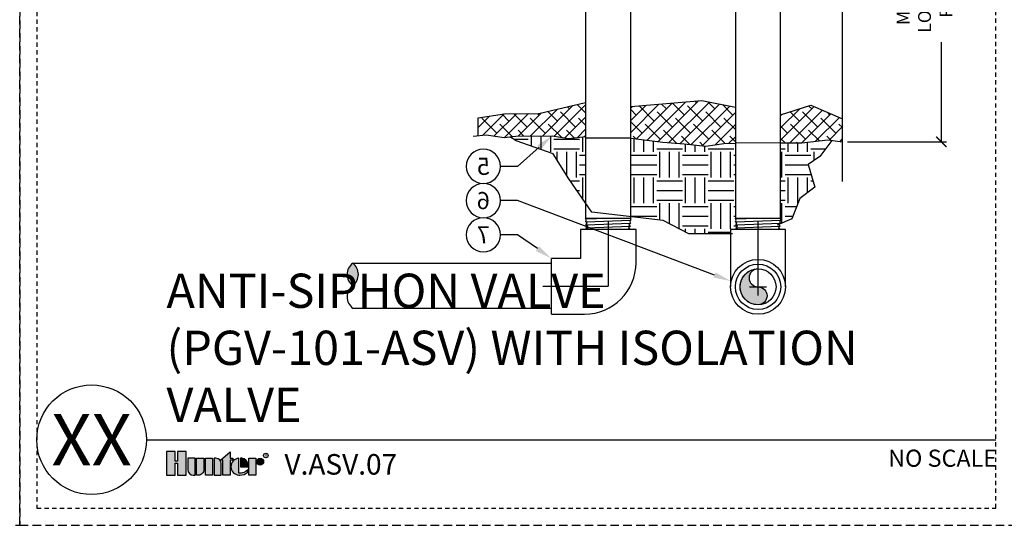
# Model space of a CAD drawing. Extents: x -2 to 114, y -9 to 27.
# Drawn here: x 56 to 85, y -2 to 12 of the extents above; entities that cross this region are included whole.
import ezdxf
from ezdxf import colors
from ezdxf.entities.mleader import LeaderData, LeaderLine
from ezdxf.enums import TextEntityAlignment as Align
from ezdxf.math import Vec2, Vec3

# ---------------------------------------------------------------- set-up
doc = ezdxf.new("R2010")
doc.units = 0
doc.header["$MEASUREMENT"] = 0
doc.linetypes.add('HIDDEN2', pattern=[0.1875, 0.125, -0.0625])
for name, color, linetype in [('HI-DETL-FINE', 249, 'Continuous'), ('HI-DETL-THIN', 1, 'Continuous'), ('HI-DIMS', 1, 'Continuous'), ('HI-HTCH-FILL', 9, 'Continuous'), ('HI-PROD-LOGO', 249, 'Continuous'), ('HI-SCREEN-HIDDEN', 252, 'HIDDEN2'), ('HI-TEXT-STND', 2, 'Continuous')]:
    doc.layers.add(name, color=color, linetype=linetype)
doc.layers.add('HI-GRND', color=6, linetype='Continuous', lineweight=25)
doc.layers.add('HI-NPLT', color=252, linetype='HIDDEN2', plot=False)
doc.layers.add('REF', color=5, linetype='Continuous', plot=False)
doc.styles.add('HUNTER', font='ARIALN.TTF')
doc.styles.add('HUNTER BOLD', font='ARIALNB.TTF')
doc.styles.get("Standard").update_dxf_attribs({"font": 'arial.ttf'})
doc.styles.add('STYLE1', font='txt')
doc.dimstyles.new('HUNTER-METRIC', dxfattribs={"dimtxt": 0.125, "dimasz": 0.1, "dimexe": 0.05, "dimexo": 0.05, "dimgap": 0.09, "dimtad": 0, "dimtoh": 1, "dimdec": 3, "dimzin": 3, "dimdsep": 46, "dimlunit": 4, "dimtxsty": 'HUNTER', "dimblk": 'ARCHTICK', "dimcen": 0.1, "dimclrd": 249, "dimclre": 249, "dimclrt": 1, "dimadec": 4, "dimazin": 2, "dimtfac": 1, "dimtdec": 3, "dimtofl": 0, "dimtmove": 2, "dimatfit": 0, "dimfxl": 1, "dimfrac": 2, "dimtolj": 1, "dimtzin": 0, "dimarcsym": 0})

# ---------------------------------------------------------------- blocks, each defined once
blk = doc.blocks.new('_ARCHTICK')
at = {"const_width": 0.15}
blk.add_lwpolyline([(-0.5, -0.5), (0.5, 0.5)], dxfattribs=at)
blk = doc.blocks.new('*D4')
at = {"layer": 'Defpoints', "color": 0, "transparency": 16777216}
for p in [(78.35151276803342, 20.62190913851132), (82.81413871728464, 20.62190913851132), (79.9261084990037, 8.700744118503227)]:
    blk.add_point(p, dxfattribs=at)
at = {"layer": 'HI-DIMS', "color": 249, "lineweight": -2, "transparency": 16777216}
for p, q in [((78.50151276803342, 20.62190913851132), (82.96413871728464, 20.62190913851132)), ((82.81413871728464, 20.62190913851132), (82.81413871728464, 17.94942219504859)), ((82.81413871728464, 8.700744118503227), (82.81413871728464, 11.61764184034191)), ((80.07610849900371, 8.700744118503227), (82.96413871728464, 8.700744118503227))]:
    blk.add_line(p, q, dxfattribs=at)
at = {"layer": 'HI-DIMS', "color": 249, "lineweight": -2, "transparency": 16777216, "xscale": 0.3, "yscale": 0.3, "zscale": 0.3}
for p, rotation in [((82.81413871728464, 20.62190913851132), 90), ((82.81413871728464, 8.700744118503227), 270)]:
    blk.add_blockref('_ARCHTICK', p, dxfattribs=dict(at, rotation=rotation))
at = {"layer": 'HI-DIMS', "color": 1, "transparency": 16777216, "insert": (82.63400551225348, 14.78353201769522), "char_height": 0.375, "width": 6.093029968252779, "attachment_point": 5, "rotation": 90, "style": 'HUNTER'}
blk.add_mtext('\\A1;MIN. 6" [15 CM] ABOVE LOWEST EMITTER OR AS REQUIRED BY LOCAL CODE', dxfattribs=at)
blk = doc.blocks.new('_TagCircle')
at = {"transparency": 16777216}
blk.add_circle((0, 0), 0.125, dxfattribs=at)
at = {"transparency": 16777216, "style": 'HUNTER'}
blk.add_attdef('TAGNUMBER', text='', height=0.125, dxfattribs=at).set_placement((0, -0.0625), align=Align.CENTER)

msp = doc.modelspace()

# ---------------------------------------------------------------- hatches: boundary and pattern name
at = {"layer": 'HI-HTCH-FILL'}
h = msp.add_hatch(dxfattribs=at)
h.set_pattern_fill('ANSI38', color=256, scale=2)
h.set_pattern_definition([(45, (64, 1), (-0.1767766952966369, 0.1767766952966369), []), (135, (64, 1), (-0.5303300858899106, 0.1767766952966369), [0.625, -0.375])])
h.paths.add_polyline_path([(73.741512792537, 9.729241437835563), (73.741512792537, 8.806076633735074), (74.68184493245975, 8.693536835341831), (75.2983389111284, 8.638535930991843), (75.93684423790029, 8.579867624755309), (76.46526932658493, 8.656867878449683), (76.80206898141054, 8.665460889886496), (76.80206898141054, 9.71120029731335), (75.81604910818318, 9.90463308549107)])
h.paths.add_polyline_path([(78.99985090584173, 9.771129183166067), (78.11706903041777, 9.492596505449896), (78.11706903041777, 8.668525811126301), (78.73745501733114, 8.668525811126301), (79.49465244136204, 8.759533186209637), (79.92610849900367, 8.700744118503223), (79.92610849900367, 9.369748238413766)])
h.paths.add_polyline_path([(70.06074563096149, 9.52202169890819), (69.29060163488012, 9.406829220861828), (69.29060163488012, 8.879482572545193), (69.5171145372145, 8.905543461962225), (70.04278306729279, 8.831291861441741), (70.3868095117808, 8.86979198828908), (71.44478610388282, 8.872559623874395), (71.93743320601183, 8.803809126184206), (72.42651274352977, 8.858397022171104), (72.42651274352977, 9.846902991060336), (71.06224861180212, 9.526967381574423)])
h = msp.add_hatch(dxfattribs=at)
h.set_pattern_fill('EARTH', color=256, scale=3)
h.set_pattern_definition([(0, (64, 1), (0.75, 0.75), [0.75, -0.75]), (0, (64, 1.28125), (0.75, 0.75), [0.75, -0.75]), (0, (64, 1.5625), (0.75, 0.75), [0.75, -0.75]), (90, (64.09375, 1.65625), (-0.7499999999999999, 0.75), [0.75, -0.75]), (90, (64.375, 1.65625), (-0.7499999999999999, 0.75), [0.75, -0.75]), (90, (64.65625, 1.65625), (-0.7499999999999999, 0.75), [0.75, -0.75])])
h.paths.add_polyline_path([(72.42651274352977, 8.858397022171104), (71.93743320601183, 8.803809126184206), (71.44478610388282, 8.872559623874395), (70.3868095117808, 8.86979198828908), (70.21479628953679, 8.85054192486541), (70.40184596201365, 8.734484148646104), (71.47636350273211, 8.350268315617853), (71.93814366287879, 7.625624220090572), (72.42651274352977, 6.913093638674815)])
h.paths.add_polyline_path([(74.68184493245975, 8.693536835341831), (73.741512792537, 8.806076633735074), (73.741512792537, 6.515898853984283), (74.68879750451649, 6.40576582143683), (75.43790263346315, 6.009759667151343), (76.65962510762785, 6.011745905155646), (76.65962510762785, 6.139446264596163), (76.85346076075358, 6.139446264596163), (76.86464538852255, 6.148788623604753), (76.81082198828918, 6.193560655865703), (76.86236828649449, 6.23558579758306), (76.80813003935943, 6.280021728866631), (76.84251091255523, 6.325212212211069), (76.80543226589093, 6.366668789967813), (76.8183168072556, 6.414052784716292), (76.80272479383481, 6.453627772077811), (76.80206898141054, 6.474690438759207), (76.80206898141054, 8.665460889886496), (76.46526932658493, 8.656867878449683), (75.93684423790029, 8.579867624755309), (75.29833891112833, 8.638535930991853)])
h.paths.add_polyline_path([(78.11706903041777, 6.474690438759175), (78.11025273916015, 6.44925167429662), (78.11505961029741, 6.410153212632038), (78.08881692012189, 6.369252201790685), (78.11235213824047, 6.323192965537161), (78.08494509194823, 6.29842188181893), (78.44286243180451, 6.453922274800561), (78.68431494239562, 7.045390154779739), (79.11911702712118, 7.374732915026925), (78.92587176246181, 8.040977065419384), (79.26405073637383, 8.274811292110826), (79.61308475678089, 8.743395910381725), (79.49465244136204, 8.759533186209637), (78.73745501733114, 8.668525811126301), (78.11706903041777, 8.668525811126301)])
msp.add_hatch(color=256, dxfattribs=at).paths.add_polyline_path([(65.62500238415703, 5.158007568418654, -0.4999999999999999), (65.62500238415703, 4.50050756841865, -0.5)])
at = {"layer": 'HI-PROD-LOGO'}
h = msp.add_hatch(color=256, dxfattribs=at)
h.dxf.hatch_style = 1
h.paths.add_polyline_path([(60.76422814101055, -0.3435404631990195), (60.50967134264968, -0.3435404631990195), (60.50967134264975, -0.62444070090379), (60.44160016097719, -0.62444070090379), (60.44160016097734, -0.3435404631990195), (60.18704336261635, -0.3435404631990196), (60.18704336261635, -1.033905528928699), (60.44160016097727, -1.033905528928699), (60.44160016097727, -0.6883881924432131), (60.50967134264968, -0.6883881924432131), (60.50967134264968, -1.033905528928699), (60.76422814101055, -1.033905528928699)])
h = msp.add_hatch(color=256, dxfattribs=at)
h.dxf.hatch_style = 1
h.paths.add_polyline_path([(61.01978935023327, -0.5427486174711333), (60.81120669458366, -0.5427486174711333), (60.81120669458366, -0.878936345839854, 0.4142135623730951), (60.96617587767251, -1.033905528928699), (61.01978935023327, -1.033905528928699)])
h = msp.add_hatch(color=256, dxfattribs=at)
h.dxf.hatch_style = 1
h.paths.add_polyline_path([(61.27535055945609, -0.5427486174711333), (61.06676790380642, -0.5427486174711333), (61.06676790380642, -1.033905528928699), (61.12038137636736, -1.033905528928656, 0.4142135623728622), (61.27535055945609, -0.8789363458398114)])
h = msp.add_hatch(color=256, dxfattribs=at)
h.dxf.hatch_style = 1
h.paths.add_polyline_path([(61.53091176867883, -0.5427486174711333), (61.3223291130292, -0.5427486174711333), (61.3223291130292, -1.033905528928699), (61.53091176867883, -1.033905528928699)])
h = msp.add_hatch(color=256, dxfattribs=at)
h.dxf.hatch_style = 1
h.paths.add_polyline_path([(61.78647297790157, -0.6977178005599926, 0.4142135623728623), (61.63150379481287, -0.542748617471176), (61.57789032225196, -0.5427486174711333), (61.57789032225196, -1.033905528928699), (61.78647297790157, -1.033905528928699)])
h = msp.add_hatch(color=256, dxfattribs=at)
h.dxf.hatch_style = 1
h.paths.add_polyline_path([(62.04199479469467, -0.5966520003918419), (62.12569569985105, -0.5966520003918419), (62.12569569985101, -0.5427486174711333), (62.04199479469467, -0.5427486174711333), (62.04199479469467, -0.3497583480369854), (61.76155936188873, -0.5966520003918419), (61.83341213904502, -0.5966520003918419), (61.83341213904502, -1.033905528928699), (62.04199479469467, -1.033905528928699)])
h = msp.add_hatch(color=256, dxfattribs=at)
h.dxf.hatch_style = 1
h.paths.add_polyline_path([(62.30037987199702, -0.5430871348119695, 0.9488198287109445), (62.30037987199772, -1.033567011587891), (62.3253227417356, -1.03356701158792, 0.1809313373674467), (62.55880778688849, -0.9462180190160299), (62.5588077868786, -0.881142098649761, -0.2202952373044754), (62.30037987199766, -0.9777102460784306)])
h = msp.add_hatch(color=256, dxfattribs=at)
h.dxf.hatch_style = 1
h.paths.add_polyline_path([(62.38422169394269, -0.5430871348119126), (62.35026561147089, -0.5430871347983981), (62.35026561147089, -0.7883270731995964), (62.56813298017525, -0.7883270731995964), (62.5681329801826, -0.7303766270938181, 0.3591622824268962)])
h = msp.add_hatch(color=256, dxfattribs=at)
h.dxf.hatch_style = 1
h.paths.add_polyline_path([(62.80018521639968, -0.5427486174638148), (62.59160256075005, -0.5427486174638148), (62.59160256075005, -1.03390552892138), (62.80018521639968, -1.03390552892138)])
h = msp.add_hatch(color=256, dxfattribs=at)
h.dxf.hatch_style = 1
h.paths.add_polyline_path([(63.02286295124356, -0.6423526945999072, 1), (62.82365479697142, -0.6423526945999072, 1)])
at = {"layer": 'HI-SCREEN-HIDDEN'}
h = msp.add_hatch(color=256, dxfattribs=at)
edge = h.paths.add_edge_path()
edge.add_arc((77.45998553286906, 4.728696432062886), 0.2622502111571911, 90.03043385284079, 270.0304338528408)
edge.add_arc((77.46026482814067, 4.204196084111018), 0.2622502111571902, -89.96941410766368, 90.03058589233638, ccw=False)
edge.add_arc((77.46012552845706, 4.466446258272237), 0.5245004223139197, -269.9694901274114, -89.9694901274114, ccw=False)

# ---------------------------------------------------------------- linework, layer by layer
at = {"layer": 'HI-DETL-FINE'}
for p, q in [((72.42651274352977, 20.25456363370803), (72.42651274352977, 6.474065637102729)), ((73.741512792537, 6.474065637102729), (73.74151279253698, 20.25456363370803)), ((76.80206898141054, 17.23278780188585), (76.80206898141054, 6.474690438759174)), ((78.11706903041777, 6.474690438759174), (78.11706903041775, 17.23278780188585)), ((72.42651274352977, 6.474065637102729), (73.741512792537, 6.474065637102729)), ((76.80206898141054, 6.474690438759174), (78.11706903041777, 6.474690438759174))]:
    msp.add_line(p, q, dxfattribs=at)
for points in [[(73.741512792537, 6.474065637102729), (73.73469650127937, 6.448626872640176), (73.73950337241664, 6.409528410975591), (73.71326068224111, 6.36862740013424), (73.7367959003597, 6.322568163880716), (73.68945393225871, 6.279779464846506), (73.7340888682988, 6.235624361596692), (73.6802914231048, 6.19136230291577), (73.7313811029113, 6.148655772931086), (73.67758692101411, 6.104406034108674), (73.72867392418603, 6.061706580709737), (73.67489107215678, 6.01745332192716), (73.72596634207164, 5.974744078599315), (73.67217208690008, 5.930492139843489), (73.72325916337049, 5.887794666397593), (73.66946223153788, 5.843539244330758), (73.72055143468438, 5.800827984401543), (73.66676770266531, 5.756581032212779), (73.71784429261538, 5.713879855494179), (73.66405355735269, 5.669617686820764), (73.71513682056103, 5.626920360059126), (73.66133875204768, 5.582664791308034), (73.7068537329214, 5.549996122032622), (73.64642329101902, 5.489565606797758), (72.52160224504773, 5.489565606797758), (72.48954582869952, 5.522463733422457), (72.5080362850962, 5.539476982035453), (72.4542269518996, 5.583938913889186), (72.50533189300423, 5.62643291902822), (72.45150966253226, 5.671213267090193), (72.50261166109524, 5.713382881241504), (72.44881184533072, 5.757862089872575), (72.49991071563014, 5.800343146669098), (72.4460953217966, 5.845111553075597), (72.4972112001485, 5.887294648864591), (72.4433978556774, 5.931749052737818), (72.49449250822173, 5.974247471044837), (72.4406804593918, 6.019025974543311), (72.4917849994991, 6.061206856482595), (72.43798869215027, 6.105480342569951), (72.48908915064177, 6.148163821948309), (72.4352657504084, 6.192935854209258), (72.48681204861371, 6.234960995926615), (72.43257380147865, 6.279396927210186), (72.46695467467445, 6.324587410554624), (72.42987602801016, 6.366043988311368), (72.44276056937483, 6.413427983059847), (72.42716855595404, 6.453002970421368), (72.42651274352977, 6.474065637102729)], [(72.42716855595377, 6.453002970420453), (73.06151627274926, 6.474065637102729)], [(72.42987602801016, 6.366043988311368), (73.73950337241665, 6.409528410975607)], [(78.11706903041777, 6.474690438759174), (78.11025273916015, 6.449251674296621), (78.11505961029741, 6.410153212632036), (78.08881692012189, 6.369252201790685), (78.11235213824047, 6.32319296553716), (78.06501017013949, 6.28040426650295), (78.10964510617957, 6.236249163253136), (78.05584766098558, 6.191987104572215), (78.10693734079207, 6.149280574587531), (78.05314315889488, 6.105030835765119), (78.1042301620668, 6.062331382366182), (78.05044731003755, 6.018078123583605), (78.10152257995242, 5.975368880255759), (78.04772832478085, 5.931116941499933), (78.09881540125126, 5.888419468054037), (78.04501846941865, 5.844164045987203), (78.09610767256515, 5.801452786057988), (78.04232394054608, 5.757205833869223), (78.09340053049615, 5.714504657150624), (78.03960979523346, 5.670242488477209), (78.0906930584418, 5.62754516171557), (78.03689498992846, 5.583289592964478), (78.08240997080217, 5.550620923689067), (78.02197952889979, 5.490190408454202), (76.8971584829285, 5.490190408454202), (76.86510206658029, 5.523088535078902), (76.88359252297697, 5.540101783691897), (76.82978318978037, 5.584563715545631), (76.880888130885, 5.627057720684665), (76.82706590041303, 5.671838068746638), (76.87816789897602, 5.714007682897948), (76.8243680832115, 5.758486891529019), (76.87546695351091, 5.800967948325543), (76.82165155967738, 5.845736354732042), (76.87276743802927, 5.887919450521036), (76.81895409355818, 5.932373854394262), (76.8700487461025, 5.974872272701282), (76.81623669727257, 6.019650776199756), (76.86734123737988, 6.06183165813904), (76.81354493003104, 6.106105144226396), (76.86464538852255, 6.148788623604753), (76.81082198828918, 6.193560655865703), (76.86236828649449, 6.23558579758306), (76.80813003935943, 6.280021728866631), (76.84251091255523, 6.325212212211069), (76.80543226589093, 6.366668789967813), (76.8183168072556, 6.414052784716292), (76.80272479383481, 6.453627772077812), (76.80206898141054, 6.474690438759174)], [(76.80272479383454, 6.453627772076898), (77.43707251063003, 6.474690438759174)], [(76.80543226589093, 6.366668789967813), (78.11505961029742, 6.410153212632052)], [(72.43257380147865, 6.279396927210186), (73.7367959003597, 6.322568163880716)], [(72.4352657504084, 6.192935854209258), (73.7340888682988, 6.235624361596692)], [(72.43798869215027, 6.105480342569951), (73.7313811029113, 6.148655772931086)], [(72.4406804593918, 6.019025974543311), (73.72867392418603, 6.061706580709739)], [(76.80813003935943, 6.280021728866631), (78.11235213824047, 6.32319296553716)], [(76.81082198828918, 6.193560655865703), (78.10964510617957, 6.236249163253136)], [(76.81354493003104, 6.106105144226396), (78.10693734079207, 6.149280574587531)], [(76.81623669727257, 6.019650776199756), (78.1042301620668, 6.062331382366184)], [(72.4433978556774, 5.931749052737816), (73.72596634207164, 5.974744078599315)], [(72.4460953217966, 5.845111553075597), (73.72325916337049, 5.887794666397593)], [(72.44881184533072, 5.757862089872575), (73.72055143468438, 5.800827984401545)], [(76.81895409355818, 5.93237385439426), (78.10152257995242, 5.975368880255759)], [(76.82165155967738, 5.845736354732042), (78.09881540125126, 5.888419468054037)], [(76.8243680832115, 5.758486891529019), (78.09610767256515, 5.80145278605799)], [(72.45150966253226, 5.671213267090193), (73.71784429261538, 5.713879855494179)], [(72.4542269518996, 5.583938913889186), (73.71513682056103, 5.626920360059128)], [(72.48954582869952, 5.522463733422457), (73.7068537329214, 5.549996122032622)], [(76.82706590041303, 5.671838068746638), (78.09340053049615, 5.714504657150624)], [(76.82978318978037, 5.584563715545631), (78.0906930584418, 5.627545161715572)], [(76.86510206658029, 5.523088535078902), (78.08240997080217, 5.550620923689067)]]:
    msp.add_lwpolyline(points, dxfattribs=at)
msp.add_lwpolyline([(77.45984623318544, 4.990946606224107, 1), (77.46012483255267, 4.466446257901669, -1), (77.46040482372867, 3.941945910320369, -1), (77.45984623318544, 4.990946606224107)], format="xyb", close=True, dxfattribs=at)
msp.add_circle((77.46012483255267, 4.466446257901669), 0.5245004223143841, dxfattribs=at)
at = {"layer": 'HI-DETL-THIN'}
for p, q in [((71.42831886877745, 4.483196277737335), (71.42831886877745, 5.295696245001714)), ((65.62500238415703, 5.158007568418677), (71.42831886877747, 5.158007568418601)), ((71.42831886877745, 3.670696310472955), (71.42831886877745, 4.483196277737335)), ((65.62500238415703, 3.843007568418642), (71.42831886877747, 3.843007568418642)), ((71.42831886877745, 3.670696310472955), (72.3970688776947, 3.670696310472955))]:
    msp.add_line(p, q, dxfattribs=at)
msp.add_circle((77.46012509351704, 4.466446257901669), 0.5245, dxfattribs=at)
for centre, start, end in [((65.87156488415704, 4.829257568418652), 126.8698976458439, 233.1301023541561), ((65.37843988415703, 4.829257568418652), 306.8698976458439, 53.13010235415611), ((65.87156488415704, 4.171757568418648), 126.8698976458439, 233.1301023541561)]:
    msp.add_arc(centre, 0.4109375000000029, start, end, dxfattribs=at)
at = {"layer": 'HI-GRND'}
for points in [[(69.14649219133526, 8.862902412062198), (69.5171145372145, 8.905543461962225), (70.04278306729279, 8.831291861441741), (70.3868095117808, 8.86979198828908), (71.44478610388282, 8.872559623874395), (71.93743320601183, 8.803809126184206), (72.42651274352977, 8.858397022171104)], [(73.741512792537, 8.806076633735074), (74.68184493245975, 8.693536835341831), (75.29833891112834, 8.63853593099185), (75.93684423790029, 8.579867624755309), (76.46526932658493, 8.656867878449683), (76.80206898141054, 8.665460889886496)], [(78.11706903041775, 8.668525811126301), (78.73745501733114, 8.668525811126301), (79.49465244136204, 8.759533186209637), (79.92610849900367, 8.700744118503223)]]:
    msp.add_lwpolyline(points, dxfattribs=at)
at = {"layer": 'HI-NPLT', "ltscale": 2}
msp.add_lwpolyline([(26.89999999999999, 26.5), (26.89999999999999, -2.5), (55.89999999999999, -2.5), (55.89999999999999, 26.5)], close=True, dxfattribs=at)
at = {"layer": 'HI-PROD-LOGO'}
for points in [[(60.50967134264968, -0.6883881924432131), (60.50967134264968, -1.033905528928699), (60.76422814101055, -1.033905528928699), (60.76422814101055, -0.3435404631990195), (60.50967134264968, -0.3435404631990195), (60.50967134264975, -0.62444070090379), (60.44160016097719, -0.62444070090379), (60.44160016097734, -0.3435404631990195), (60.18704336261635, -0.3435404631990195), (60.18704336261635, -1.033905528928699), (60.44160016097727, -1.033905528928699), (60.44160016097727, -0.6883881924432131)], [(61.53091176867883, -1.033905528928699), (61.3223291130292, -1.033905528928699), (61.3223291130292, -0.5427486174711333), (61.53091176867883, -0.5427486174711333)], [(61.76155936188873, -0.5966520003918419), (62.04199479469467, -0.3497583480369855), (62.04199479469467, -0.5427486174711333), (62.12569569985101, -0.5427486174711333), (62.12569569985105, -0.5966520003918419), (62.04199479469467, -0.5966520003918419), (62.04199479469467, -1.033905528928699), (61.83341213904502, -1.033905528928699), (61.83341213904502, -0.5966520003918419)], [(62.59160256075005, -1.03390552892138), (62.59160256075005, -0.5427486174638148), (62.80018521639968, -0.5427486174638148), (62.80018521639968, -1.03390552892138)]]:
    msp.add_lwpolyline(points, close=True, dxfattribs=at)
for points in [[(60.96617587767248, -1.033905528928699), (61.01978935023327, -1.033905528928699), (61.01978935023327, -0.5427486174711333), (60.81120669458366, -0.5427486174711333), (60.81120669458366, -0.8789363458398327, 0.414213562373095)], [(61.06676790380642, -0.5427486174711333), (61.27535055945609, -0.5427486174711333), (61.27535055945609, -0.8789363458398327, -0.414213562373095), (61.12038137636722, -1.033905528928656), (61.06676790380642, -1.033905528928699)], [(61.57789032225196, -0.5427486174711333), (61.57789032225196, -1.033905528928699), (61.78647297790157, -1.033905528928699), (61.78647297790157, -0.6977178005599853, 0.4142135623730948), (61.63150379481274, -0.542748617471176)], [(62.56813298017525, -0.7883270731995964), (62.5681329801826, -0.7303766270938183, 0.3591622824268968), (62.38422169394269, -0.5430871348119126), (62.35026561147089, -0.5430871347983981), (62.35026561147089, -0.7883270731995964)]]:
    msp.add_lwpolyline(points, format="xyb", close=True, dxfattribs=at)
msp.add_lwpolyline([(62.32532274173433, -1.03356701158792, 0.1809313373683727), (62.55880778688849, -0.9462180190160296), (62.5588077868786, -0.8811420986497609, -0.2202952373044754), (62.30037987199766, -0.9777102460784306), (62.30037987199702, -0.5430871348119695, 0.9488198287109454), (62.30037987199772, -1.033567011587891), (62.32726847148962, -1.033567011587863)], format="xyb", dxfattribs=at)
for centre, radius in [((62.92325887410749, -0.6423526945999072), 0.09960407713606825), ((63.08822285816449, -0.4599859946690117), 0.06664005030255991)]:
    msp.add_circle(centre, radius, dxfattribs=at)
at = {"layer": 'HI-TEXT-STND'}
msp.add_line((59.6, 0), (84.4, 2.465190328815662e-32), dxfattribs=at)
msp.add_circle((58, 0), 1.6, dxfattribs=at)
at = {"layer": 'REF'}
for p, q in [((77.46012509351704, 4.216446257901669), (77.46012509351704, 4.716446257901669)), ((77.21012509351704, 4.466446257901669), (77.71012509351704, 4.466446257901669))]:
    msp.add_line(p, q, dxfattribs=at)
for points in [[(79.92610849900367, 7.538620913452348), (79.92610849900367, 15.02031655304712)], [(69.29060163488012, 9.406829220861828), (70.06074563096149, 9.52202169890819), (71.06224861180212, 9.526967381574423), (72.42651274352977, 9.846902991060336)], [(73.741512792537, 9.729241437835563), (75.81604910818318, 9.90463308549107), (76.80206898141053, 9.711200297313354)], [(78.11706903041775, 9.492596505449892), (78.99985090584173, 9.771129183166067), (79.92610849900367, 9.369748238413766)], [(69.29060163488012, 8.879482572545193), (69.29060163488012, 9.406829220861828)], [(73.741512792537, 8.806076633735074), (72.42651274352977, 8.806076633735074)], [(78.11706903041775, 8.668525811126301), (76.80206898141054, 8.665460889886496)], [(79.61308475678089, 8.743395910381725), (79.26405073637383, 8.274811292110826), (78.92587176246181, 8.040977065419384), (79.11911702712118, 7.374732915026925), (78.68431494239562, 7.045390154779739), (78.44286243180451, 6.453922274800561), (78.01870374501092, 6.269642735537502)], [(71.17831886877745, 4.483196277737335), (73.08456885563628, 4.483196277737335)]]:
    msp.add_lwpolyline(points, dxfattribs=at)

# ---------------------------------------------------------------- texts
at = {"layer": 'HI-PROD-LOGO', "style": 'STYLE1'}
msp.add_text('R', height=0.08664480197487713, dxfattribs=at).set_placement((63.08980384048212, -0.5007183661494565), align=Align.CENTER)
at = {"layer": 'HI-TEXT-STND', "style": 'HUNTER BOLD'}
msp.add_text('XX', height=1.5, dxfattribs=at).set_placement((58, 0), align=Align.MIDDLE_CENTER)
at = {"layer": 'HI-TEXT-STND', "style": 'HUNTER'}
msp.add_text('NO SCALE', height=0.5, dxfattribs=at).set_placement((84.44, -0.2900000000000063), align=Align.TOP_RIGHT)
msp.add_text('V.ASV.07', height=0.5999999999999999, dxfattribs=at).set_placement((63.63109623873525, -1.20665096627242), align=Align.BOTTOM_LEFT)
at = {"layer": 'HI-TEXT-STND', "insert": (60.18704336261635, 0.205936255590629), "char_height": 1, "width": 22.16334580672481, "attachment_point": 7, "style": 'HUNTER BOLD'}
msp.add_mtext('ANTI-SIPHON VALVE (PGV-101-ASV) WITH ISOLATION VALVE', dxfattribs=at)

# ---------------------------------------------------------------- dimensions: what is measured, and where the dimension line sits
at = {"layer": 'HI-DIMS'}
dim = msp.add_linear_dim(base=(82.81413871728464, 20.62190913851132), p1=(79.92610849900367, 8.700744118503223), p2=(78.35151276803339, 20.62190913851131), angle=90, text='MIN. 6" [15 CM] ABOVE LOWEST EMITTER OR AS REQUIRED BY LOCAL CODE', dimstyle='HUNTER-METRIC', override={"dimscale": 3}, dxfattribs=at)
dim.commit()
dim.dimension.update_dxf_attribs({"geometry": '*D4', "text_midpoint": (82.63400551225348, 14.78353201769522), "dimtype": 160})

# ---------------------------------------------------------------- leaders
at = {"layer": 'HI-TEXT-STND'}
ml = msp.add_multileader_block('Standard', dxfattribs=at)
ml.set_content('_TagCircle', color=256, scale=-4)
ml.set_attribute('TAGNUMBER', '5', width=0)
ml.set_leader_properties()
ml.build(insert=Vec2(0, 0))
ml.multileader.update_dxf_attribs({"dogleg_length": 0.125, "arrow_head_size": 0.5, "scale": 4})
ctx = ml.context
ctx.base_point, ctx.scale, ctx.char_height, ctx.arrow_head_size, ctx.landing_gap_size, ctx.plane_origin = Vec3(68.94012012755172, 7.98600879124325), 4, 0.4, 0.5, 0.2, Vec3(70.66627656137149, 12.27160095232554)
ctx.text_align_type = 2
notes = []
notes.append((ctx, [(0, (1, 1, 0), (70.44012012755172, 7.98600879124325), (-1, 0), 0.5, [(0, [(71.4434781275692, 8.872556202246905)], 0, [])])]))
ctx.block.insert, ctx.block.scale = Vec3(69.44012012755172, 7.98600879124325), Vec3(-4, 4, 4)
ml = msp.add_multileader_block('Standard', dxfattribs=at)
ml.set_content('_TagCircle', color=256, scale=-4)
ml.set_attribute('TAGNUMBER', '7', width=0)
ml.set_leader_properties()
ml.build(insert=Vec2(0, 0))
ml.multileader.update_dxf_attribs({"dogleg_length": 0.125, "arrow_head_size": 0.5, "scale": 4})
ctx = ml.context
ctx.base_point, ctx.scale, ctx.char_height, ctx.arrow_head_size, ctx.landing_gap_size, ctx.plane_origin = Vec3(68.94012012755172, 5.98600879124325), 4, 0.4, 0.5, 0.2, Vec3(70.66627656137149, 10.02160095232554)
ctx.text_align_type = 2
notes.append((ctx, [(0, (1, 1, 0), (70.44012012755172, 5.98600879124325), (-1, 0), 0.5, [(0, [(71.42831886877745, 5.295696245001714)], 0, [])])]))
ctx.block.insert, ctx.block.scale = Vec3(69.44012012755172, 5.98600879124325), Vec3(-4, 4, 4)
for ctx, leaders in notes:
    for number, flags, end, landing, length, lines in leaders:
        leader = LeaderData()
        leader.index, (leader.has_last_leader_line, leader.has_dogleg_vector, leader.attachment_direction) = number, flags
        leader.last_leader_point, leader.dogleg_vector, leader.dogleg_length = Vec3(end), Vec3(landing), length
        for number, points, colour, breaks in lines:
            line = LeaderLine()
            line.index, line.vertices, line.color, line.breaks = number, Vec3.list(points), colors.encode_raw_color(colour), breaks
            leader.lines.append(line)
        ctx.leaders.append(leader)

# ---------------------------------------------------------------- next in the draw order: wipeouts: each hides what was drawn before it
msp.add_wipeout([(73.63883288741225, 6.139446264596161), (72.5303048238603, 6.139446264596161), (72.5303048238603, 5.399839206478816), (73.63883288741225, 5.399839206478816)])

# ---------------------------------------------------------------- next in the draw order: linework, layer by layer
at = {"layer": 'REF'}
msp.add_lwpolyline([(76.85975010410016, 6.012071262085726), (75.43790263346315, 6.009759667151343), (74.68879750451649, 6.40576582143683), (72.60846218779315, 6.647629364940599), (71.93814366287879, 7.625624220090572), (71.47636350273211, 8.350268315617853), (70.40184596201365, 8.734484148646104), (70.21479628953679, 8.85054192486541)], dxfattribs=at)

# ---------------------------------------------------------------- next in the draw order: wipeouts: each hides what was drawn before it
for points in [[(73.8235875646709, 5.153303520439691), (72.34555014660165, 5.153303520439691), (72.34555014660165, 6.139446264596151), (73.8235875646709, 6.139446264596151)], [(78.19914380255166, 5.1533035204397), (76.72110638448241, 5.1533035204397), (76.72110638448241, 6.1394462645961605), (78.19914380255166, 6.1394462645961605)]]:
    msp.add_wipeout(points)

# ---------------------------------------------------------------- next in the draw order: linework, layer by layer
at = {"layer": 'HI-DETL-THIN'}
for p, q in [((72.2720688883719, 6.139446264596153), (72.2720688883719, 5.295696245001714)), ((73.89706882290065, 6.139446264596153), (72.2720688883719, 6.139446264596153)), ((73.89706882290065, 5.170696255678923), (73.89706882290065, 6.139446264596153)), ((76.65962510762785, 6.139446264596163), (76.65962510762785, 4.466446257901669)), ((78.26062507940622, 6.139446264596163), (76.65962510762785, 6.139446264596163)), ((78.26062507940622, 4.466446257901669), (78.26062507940622, 6.139446264596163)), ((72.2720688883719, 5.295696245001714), (71.42831886877745, 5.295696245001714))]:
    msp.add_line(p, q, dxfattribs=at)
for radius in [0.8005, 0.6624999999999996]:
    msp.add_circle((77.46012509351704, 4.466446257901669), radius, dxfattribs=at)
msp.add_arc((72.39706885563628, 5.170696277737335), 1.5, 270.0000000000008, 0, dxfattribs=at)
at = {"layer": 'HI-NPLT', "ltscale": 2}
msp.add_lwpolyline([(55.9, 26.5), (55.9, -2.5), (84.9, -2.5), (84.9, 26.5)], close=True, dxfattribs=at)
at = {"layer": 'HI-NPLT'}
msp.add_lwpolyline([(56.4, 26), (56.4, -2), (84.4, -2), (84.4, 26)], close=True, dxfattribs=at)
at = {"layer": 'REF'}
for points in [[(73.08456885563628, 6.389446264596153), (73.08456885563628, 4.483196277737335)], [(77.46012509351704, 4.466446257901669), (77.46012509351704, 6.139446264596163), (77.46012509351704, 6.389446264596163)], [(77.46012509351704, 4.466446257901669), (77.46012509351704, 6.122696244760487), (77.46012509351704, 6.372696244760487)]]:
    msp.add_lwpolyline(points, dxfattribs=at)

# ---------------------------------------------------------------- next in the draw order: leaders
at = {"layer": 'HI-TEXT-STND'}
ml = msp.add_multileader_block('Standard', dxfattribs=at)
ml.set_content('_TagCircle', color=256, scale=-4)
ml.set_attribute('TAGNUMBER', '6', width=0)
ml.set_leader_properties()
ml.build(insert=Vec2(0, 0))
ml.multileader.update_dxf_attribs({"dogleg_length": 0.125, "arrow_head_size": 0.5, "scale": 4})
ctx = ml.context
ctx.base_point, ctx.scale, ctx.char_height, ctx.arrow_head_size, ctx.landing_gap_size, ctx.plane_origin = Vec3(68.94012012755172, 6.98600879124325), 4, 0.4, 0.5, 0.2, Vec3(70.66627656137149, 11.27160095232554)
ctx.text_align_type = 2
notes = []
notes.append((ctx, [(0, (1, 1, 0), (70.44012012755172, 6.98600879124325), (-1, 0), 0.5, [(0, [(76.65962510762785, 4.634808987862073)], 0, [])])]))
ctx.block.insert, ctx.block.scale = Vec3(69.44012012755172, 6.98600879124325), Vec3(-4, 4, 4)
for ctx, leaders in notes:
    for number, flags, end, landing, length, lines in leaders:
        leader = LeaderData()
        leader.index, (leader.has_last_leader_line, leader.has_dogleg_vector, leader.attachment_direction) = number, flags
        leader.last_leader_point, leader.dogleg_vector, leader.dogleg_length = Vec3(end), Vec3(landing), length
        for number, points, colour, breaks in lines:
            line = LeaderLine()
            line.index, line.vertices, line.color, line.breaks = number, Vec3.list(points), colors.encode_raw_color(colour), breaks
            leader.lines.append(line)
        ctx.leaders.append(leader)

doc.saveas('drawing.dxf')
